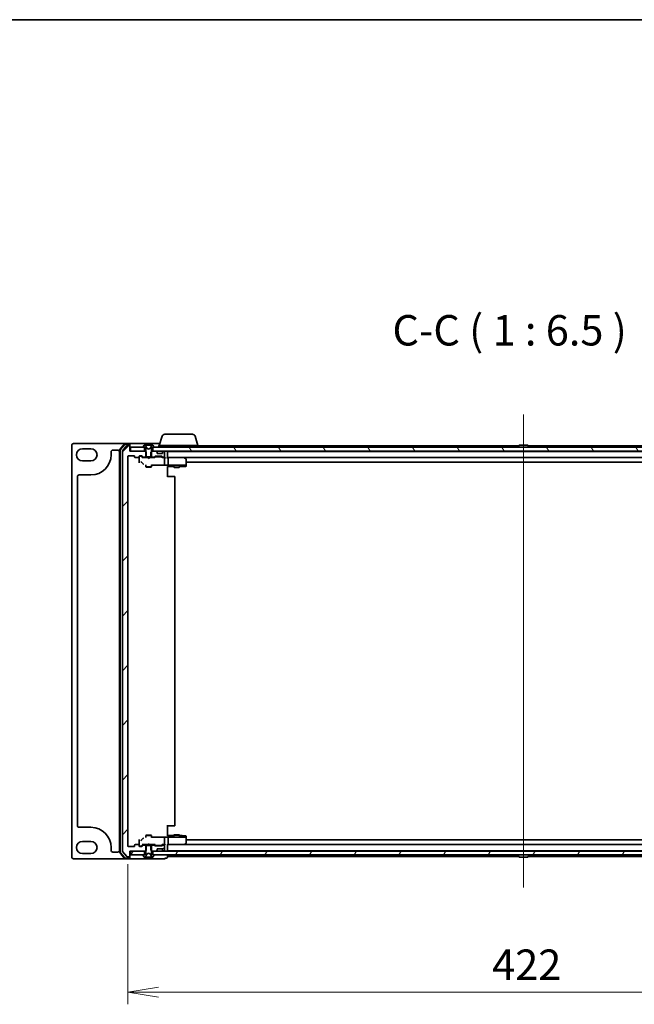
# Model space of a CAD drawing. Units: millimetres. Extents: x 7 to 9256, y 2 to 1830.
# Drawn here: x 2149 to 2477, y 1305 to 1830 of the extents above; entities that cross this region are included whole.
import ezdxf

# ---------------------------------------------------------------- set-up
doc = ezdxf.new("R2010")
doc.units = ezdxf.units.MM
doc.header["$LTSCALE"] = 0.5
doc.layers.get('Defpoints').update_dxf_attribs({"lineweight": 25})
for name, color, linetype, lineweight in [('Border (ISO)', 7, 'Continuous', 35), ('Centerline (ISO)', 131, 'Continuous', 18), ('Dimension (ISO)', 7, 'Continuous', 18), ('Dimension (ISO) @ 1', 7, 'Continuous', 18), ('Hatch (ISO)', 1, 'Continuous', 18), ('Symbol (ISO)', 7, 'Continuous', 18), ('Visible (ISO)', 7, 'Continuous', 35)]:
    doc.layers.add(name, color=color, linetype=linetype, lineweight=lineweight)
doc.styles.add('Note Text (TK)', font='MS PGothic.ttf')
doc.dimstyles.new('Default - Method 1b (TK)', dxfattribs={"dimscale": 0.5, "dimtxt": 2.5, "dimasz": 2.5, "dimexe": 1, "dimexo": 1.5, "dimgap": 1, "dimtad": 1, "dimrnd": 1e-08, "dimdsep": 46, "dimtxsty": 'Note Text (TK)', "dimblk": 'OPEN', "dimcen": 0.09, "dimdle": 5, "dimclrd": 100, "dimclre": 100, "dimclrt": 7, "dimadec": 1, "dimazin": 1, "dimtfac": 1, "dimtmove": 0, "dimatfit": 3, "dimldrblk": 'OPEN', "dimfxl": 1, "dimtolj": 1, "dimlwd": -1, "dimlwe": -1, "dimarcsym": 0})
pattern_1 = [(45, (118.5, -48), (-14.59292, 14.59292), [])]
pattern_2 = [(60, (118.5, -48), (-17.8726, 10.31876), [])]

# ---------------------------------------------------------------- blocks, each defined once
blk = doc.blocks.new('図面枠 tk図枠')
at = {"layer": 'Border (ISO)'}
blk.add_line((14.5, 289), (405.5, 289), dxfattribs=at)
blk = doc.blocks.new('_Open')
at = {"color": 0, "linetype": 'ByBlock', "lineweight": -2}
for p, q in [((-1, 0.167), (0, 0)), ((-1, -0.167), (0, 0)), ((0, 0), (-1, 0))]:
    blk.add_line(p, q, dxfattribs=at)
blk = doc.blocks.new('*D33')
at = {"layer": 'Defpoints', "color": 0}
for p in [(2207.15, 1389.62), (2629.15, 1389.62), (2629.15, 1311.62)]:
    blk.add_point(p, dxfattribs=at)
at = {"layer": 'Dimension (ISO)', "color": 100}
for p, q in [((2207.15, 1379.87), (2207.15, 1305.12)), ((2629.15, 1379.87), (2629.15, 1305.12)), ((2223.4, 1311.62), (2612.9, 1311.62))]:
    blk.add_line(p, q, dxfattribs=at)
at = {"layer": 'Dimension (ISO)', "color": 100, "xscale": 16.25, "yscale": 16.25, "zscale": 16.25, "rotation": 180}
blk.add_blockref('_Open', (2207.15, 1311.62), dxfattribs=at)
at = {"layer": 'Dimension (ISO)', "color": 100, "xscale": 16.25, "yscale": 16.25, "zscale": 16.25}
blk.add_blockref('_Open', (2629.15, 1311.62), dxfattribs=at)
at = {"layer": 'Dimension (ISO)', "color": 7, "insert": (2401.43, 1326.24), "char_height": 16.25, "attachment_point": 4, "style": 'Note Text (TK)'}
blk.add_mtext('\\A1;422', dxfattribs=at)

msp = doc.modelspace()

# ---------------------------------------------------------------- hatches: boundary and pattern name
at = {"layer": 'Hatch (ISO)'}
h = msp.add_hatch(dxfattribs=at)
h.set_pattern_fill('ANSI31', color=256, scale=165.1, style=0)
h.set_pattern_definition(pattern_1)
edge = h.paths.add_edge_path()
edge.add_ellipse((2207.84578, 1384.11741), major_axis=(0.3, 0), ratio=1, start_angle=270, end_angle=360)
edge.add_line((2208.14578, 1384.11741), (2208.14578, 1386.81741))
edge.add_line((2208.14578, 1386.81741), (2208.44578, 1386.81741))
edge.add_line((2208.44578, 1386.81741), (2215.89578, 1386.81741))
edge.add_line((2215.89578, 1386.81741), (2216.41628, 1386.81741))
edge.add_line((2216.41628, 1386.81741), (2216.64578, 1387.04691))
edge.add_line((2216.64578, 1387.04691), (2216.91628, 1387.31741))
edge.add_line((2216.91628, 1387.31741), (2216.91628, 1389.81741))
edge.add_line((2216.91628, 1389.81741), (2216.91628, 1390.11741))
edge.add_line((2216.91628, 1390.11741), (2215.32005, 1390.11741))
edge.add_ellipse((2215.32005, 1389.81741), major_axis=(-0.3, 0), ratio=1, start_angle=270, end_angle=315)
edge.add_line((2215.10791, 1390.02954), (2214.48365, 1389.40527))
edge.add_ellipse((2214.27152, 1389.61741), major_axis=(-0.21213, -0.21213), ratio=1, start_angle=45, end_angle=90, ccw=False)
edge.add_line((2214.27152, 1389.31741), (2213.44578, 1389.31741))
edge.add_ellipse((2213.44578, 1389.61741), major_axis=(-0.3, 0), ratio=1, start_angle=0, end_angle=90, ccw=False)
edge.add_line((2213.14578, 1389.61741), (2213.14578, 1390.01741))
edge.add_ellipse((2212.84578, 1390.01741), major_axis=(0, 0.3), ratio=1, start_angle=270, end_angle=360)
edge.add_line((2212.84578, 1390.31741), (2210.94578, 1390.31741))
edge.add_ellipse((2210.94578, 1390.01741), major_axis=(-0.3, 0), ratio=1, start_angle=270, end_angle=360)
edge.add_line((2210.64578, 1390.01741), (2210.64578, 1389.61741))
edge.add_ellipse((2210.34578, 1389.61741), major_axis=(0, -0.3), ratio=1, start_angle=0, end_angle=90, ccw=False)
edge.add_line((2210.34578, 1389.31741), (2207.44578, 1389.31741))
edge.add_ellipse((2207.44578, 1389.61741), major_axis=(-0.3, 0), ratio=1, start_angle=0, end_angle=90, ccw=False)
edge.add_line((2207.14578, 1389.61741), (2207.14578, 1597.51741))
edge.add_ellipse((2207.44578, 1597.51741), major_axis=(0, 0.3), ratio=1, start_angle=0, end_angle=90, ccw=False)
edge.add_line((2207.44578, 1597.81741), (2210.34578, 1597.81741))
edge.add_ellipse((2210.34578, 1597.51741), major_axis=(0.3, 0), ratio=1, start_angle=0, end_angle=90, ccw=False)
edge.add_line((2210.64578, 1597.51741), (2210.64578, 1597.11741))
edge.add_ellipse((2210.94578, 1597.11741), major_axis=(0, -0.3), ratio=1, start_angle=270, end_angle=360)
edge.add_line((2210.94578, 1596.81741), (2212.84578, 1596.81741))
edge.add_ellipse((2212.84578, 1597.11741), major_axis=(0.3, 0), ratio=1, start_angle=270, end_angle=360)
edge.add_line((2213.14578, 1597.11741), (2213.14578, 1597.51741))
edge.add_ellipse((2213.44578, 1597.51741), major_axis=(0, 0.3), ratio=1, start_angle=0, end_angle=90, ccw=False)
edge.add_line((2213.44578, 1597.81741), (2214.27152, 1597.81741))
edge.add_ellipse((2214.27152, 1597.51741), major_axis=(0.3, 0), ratio=1, start_angle=45, end_angle=90, ccw=False)
edge.add_line((2214.48365, 1597.72954), (2215.10791, 1597.10527))
edge.add_ellipse((2215.32005, 1597.31741), major_axis=(0.21213, -0.21213), ratio=1, start_angle=270, end_angle=315)
edge.add_line((2215.32005, 1597.01741), (2216.91628, 1597.01741))
edge.add_line((2216.91628, 1597.01741), (2216.91628, 1597.31741))
edge.add_line((2216.91628, 1597.31741), (2216.91628, 1599.81741))
edge.add_line((2216.91628, 1599.81741), (2216.64578, 1600.08791))
edge.add_line((2216.64578, 1600.08791), (2216.41628, 1600.31741))
edge.add_line((2216.41628, 1600.31741), (2215.89578, 1600.31741))
edge.add_line((2215.89578, 1600.31741), (2208.44578, 1600.31741))
edge.add_line((2208.44578, 1600.31741), (2208.14578, 1600.31741))
edge.add_line((2208.14578, 1600.31741), (2208.14578, 1603.01741))
edge.add_ellipse((2207.84578, 1603.01741), major_axis=(0, 0.3), ratio=1, start_angle=270, end_angle=360)
edge.add_line((2207.84578, 1603.31741), (2206.78629, 1603.31741))
edge.add_ellipse((2206.78629, 1603.01741), major_axis=(-0.3, 0), ratio=1, start_angle=270, end_angle=320.1944289)
edge.add_line((2206.55583, 1603.20946), (2204.21532, 1600.40085))
edge.add_ellipse((2204.44578, 1600.20879), major_axis=(-0.19206, -0.23047), ratio=1, start_angle=270, end_angle=309.8055711)
edge.add_line((2204.14578, 1600.20879), (2204.14578, 1386.92602))
edge.add_ellipse((2204.44578, 1386.92602), major_axis=(0, -0.3), ratio=1, start_angle=270, end_angle=309.8055711)
edge.add_line((2204.21532, 1386.73397), (2206.55583, 1383.92535))
edge.add_ellipse((2206.78629, 1384.11741), major_axis=(0.19206, -0.23047), ratio=1, start_angle=270, end_angle=320.1944289)
edge.add_line((2206.78629, 1383.81741), (2207.84578, 1383.81741))
h = msp.add_hatch(dxfattribs=at)
h.set_pattern_fill('ANSI31', color=256, scale=165.1, angle=75.0001754, style=0)
h.set_pattern_definition([(120.0002, (118.5, -48), (-17.87257, -10.3188), [])])
h.paths.add_polyline_path([(2615.89578, 1600.31741), (2615.89578, 1602.31741), (2615.34578, 1602.31741), (2220.94578, 1602.31741), (2220.39578, 1602.31741), (2220.39578, 1600.31741), (2222.02152, 1600.31741), (2226.27005, 1600.31741), (2226.34578, 1600.31741), (2609.94578, 1600.31741), (2610.02152, 1600.31741), (2614.27005, 1600.31741)])
h = msp.add_hatch(dxfattribs=at)
h.set_pattern_fill('ANSI31', color=256, scale=165.1, style=0)
h.set_pattern_definition(pattern_1)
edge = h.paths.add_edge_path()
edge.add_ellipse((2222.34578, 1387.44167), major_axis=(0.21213, 0.21213), ratio=1, start_angle=270, end_angle=315)
edge.add_line((2222.64578, 1387.44167), (2222.64578, 1387.81741))
edge.add_ellipse((2222.94578, 1387.81741), major_axis=(0, 0.3), ratio=1, start_angle=0, end_angle=90, ccw=False)
edge.add_line((2222.94578, 1388.11741), (2225.34578, 1388.11741))
edge.add_ellipse((2225.34578, 1387.81741), major_axis=(0.3, 0), ratio=1, start_angle=0, end_angle=90, ccw=False)
edge.add_line((2225.64578, 1387.81741), (2225.64578, 1387.44167))
edge.add_ellipse((2225.94578, 1387.44167), major_axis=(0, -0.3), ratio=1, start_angle=270, end_angle=315)
edge.add_line((2225.73365, 1387.22954), (2226.05791, 1386.90527))
edge.add_ellipse((2226.27005, 1387.11741), major_axis=(0.21213, -0.21213), ratio=1, start_angle=270, end_angle=315)
edge.add_line((2226.27005, 1386.81741), (2226.34578, 1386.81741))
edge.add_ellipse((2226.34578, 1387.11741), major_axis=(0.3, 0), ratio=1, start_angle=270, end_angle=360)
edge.add_line((2226.64578, 1387.11741), (2226.64578, 1389.81741))
edge.add_ellipse((2226.34578, 1389.81741), major_axis=(0, 0.3), ratio=1, start_angle=270, end_angle=360)
edge.add_line((2226.34578, 1390.11741), (2225.97005, 1390.11741))
edge.add_ellipse((2225.97005, 1389.81741), major_axis=(-0.3, 0), ratio=1, start_angle=270, end_angle=315)
edge.add_line((2225.75791, 1390.02954), (2225.43365, 1389.70527))
edge.add_ellipse((2225.22152, 1389.91741), major_axis=(-0.21213, -0.21213), ratio=1, start_angle=45, end_angle=90, ccw=False)
edge.add_line((2225.22152, 1389.61741), (2221.72005, 1389.61741))
edge.add_ellipse((2221.72005, 1389.91741), major_axis=(-0.3, 0), ratio=1, start_angle=45, end_angle=90, ccw=False)
edge.add_line((2221.50791, 1389.70527), (2221.18365, 1390.02954))
edge.add_ellipse((2220.97152, 1389.81741), major_axis=(-0.21213, 0.21213), ratio=1, start_angle=270, end_angle=315)
edge.add_line((2220.97152, 1390.11741), (2219.37528, 1390.11741))
edge.add_line((2219.37528, 1390.11741), (2219.37528, 1389.81741))
edge.add_line((2219.37528, 1389.81741), (2219.37528, 1387.31741))
edge.add_line((2219.37528, 1387.31741), (2219.64578, 1387.04691))
edge.add_line((2219.64578, 1387.04691), (2219.87528, 1386.81741))
edge.add_line((2219.87528, 1386.81741), (2220.39578, 1386.81741))
edge.add_line((2220.39578, 1386.81741), (2222.02152, 1386.81741))
edge.add_ellipse((2222.02152, 1387.11741), major_axis=(0.3, 0), ratio=1, start_angle=270, end_angle=315)
edge.add_line((2222.23365, 1386.90527), (2222.55791, 1387.22954))
h = msp.add_hatch(dxfattribs=at)
h.set_pattern_fill('ANSI31', color=256, scale=165.1, angle=14.9999778, style=0)
h.set_pattern_definition(pattern_2)
h.paths.add_polyline_path([(2208.44578, 1386.81741), (2208.44578, 1384.81741), (2215.34578, 1384.81741), (2215.89578, 1384.81741), (2215.89578, 1386.81741)])
h = msp.add_hatch(dxfattribs=at)
h.set_pattern_fill('ANSI31', color=256, scale=165.1, angle=14.9999778, style=0)
h.set_pattern_definition(pattern_2)
h.paths.add_polyline_path([(2615.89578, 1384.81741), (2615.89578, 1386.81741), (2614.27005, 1386.81741), (2610.02152, 1386.81741), (2609.94578, 1386.81741), (2226.34578, 1386.81741), (2226.27005, 1386.81741), (2222.02152, 1386.81741), (2220.39578, 1386.81741), (2220.39578, 1384.81741), (2220.94578, 1384.81741), (2615.34578, 1384.81741)])

# ---------------------------------------------------------------- linework, layer by layer
at = {"layer": 'Centerline (ISO)', "linetype": 'Continuous'}
msp.add_line((2418.14578, 1619.76741), (2418.14578, 1367.36741), dxfattribs=at)
at = {"layer": 'Visible (ISO)'}
for p, q in [((2225.32509, 1608.24843), (2223.84578, 1603.31741)), ((2226.76183, 1609.31741), (2241.52974, 1609.31741)), ((2242.96648, 1608.24843), (2244.44578, 1603.31741)), ((2177.14578, 1603.31741), (2177.14578, 1383.81741)), ((2205.58467, 1604.31741), (2178.14578, 1604.31741)), ((2205.35592, 1604.2115), (2202.71703, 1601.10138)), ((2205.49481, 1603.9115), (2203.01703, 1600.99125)), ((2206.55583, 1603.20946), (2204.21532, 1600.40085)), ((2207.84578, 1604.31741), (2205.58467, 1604.31741)), ((2207.84578, 1604.01741), (2205.72357, 1604.01741)), ((2207.84578, 1603.31741), (2206.78629, 1603.31741)), ((2223.14578, 1604.31741), (2207.84578, 1604.31741)), ((2208.14578, 1604.01741), (2208.14578, 1603.71741)), ((2208.14578, 1603.01741), (2208.14578, 1603.71741)), ((2208.14578, 1600.31741), (2208.14578, 1603.01741)), ((2215.24578, 1602.45812), (2215.24578, 1602.41741)), ((2215.83663, 1603.4264), (2215.27809, 1602.56712)), ((2216.08572, 1603.51741), (2216.00432, 1603.51741)), ((2216.12306, 1603.51741), (2216.08572, 1603.51741)), ((2216.90258, 1603.51741), (2216.12306, 1603.51741)), ((2217.17698, 1601.94311), (2216.53361, 1603.23966)), ((2216.90258, 1603.51741), (2217.74173, 1603.51741)), ((2217.75534, 1603.51741), (2217.74173, 1603.51741)), ((2218.53623, 1603.51741), (2217.75534, 1603.51741)), ((2218.54983, 1603.51741), (2218.53623, 1603.51741)), ((2218.54983, 1603.51741), (2219.38898, 1603.51741)), ((2219.75796, 1603.23966), (2219.11458, 1601.94311)), ((2220.16851, 1603.51741), (2219.38898, 1603.51741)), ((2220.20585, 1603.51741), (2220.16851, 1603.51741)), ((2220.28724, 1603.51741), (2220.20585, 1603.51741)), ((2221.01347, 1602.56712), (2220.45493, 1603.4264)), ((2221.04578, 1602.41741), (2221.04578, 1602.45812)), ((2224.14578, 1604.31741), (2223.14578, 1604.31741)), ((2223.64578, 1603.31741), (2244.64578, 1603.31741)), ((2223.64578, 1603.31741), (2223.64578, 1602.31741)), ((2244.64578, 1603.31741), (2244.64578, 1602.31741)), ((2415.63578, 1603.11741), (2244.64578, 1603.11741)), ((2415.24578, 1602.41741), (2415.24578, 1602.45812)), ((2415.83663, 1603.4264), (2415.27809, 1602.56712)), ((2420.28724, 1603.51741), (2416.00432, 1603.51741)), ((2420.45493, 1603.4264), (2421.01347, 1602.56712)), ((2591.64578, 1603.11741), (2420.65578, 1603.11741)), ((2421.04578, 1602.41741), (2421.04578, 1602.45812)), ((2182.89578, 1601.56741), (2187.39578, 1601.56741)), ((2198.14578, 1598.31741), (2198.14578, 1599.81741)), ((2199.14578, 1600.81741), (2201.64578, 1600.81741)), ((2202.64578, 1600.90728), (2202.64578, 1386.22753)), ((2202.94578, 1600.79716), (2202.94578, 1386.33765)), ((2204.14578, 1600.20879), (2204.14578, 1386.92602)), ((2207.14578, 1389.61741), (2207.14578, 1597.51741)), ((2207.44578, 1597.81741), (2210.34578, 1597.81741)), ((2216.41628, 1600.31741), (2208.14578, 1600.31741)), ((2208.44578, 1602.31741), (2208.44578, 1600.31741)), ((2215.89578, 1602.31741), (2208.44578, 1602.31741)), ((2208.44578, 1600.31741), (2215.89578, 1600.31741)), ((2210.64578, 1597.51741), (2210.64578, 1597.11741)), ((2213.14578, 1597.11741), (2213.14578, 1597.51741)), ((2213.44578, 1597.81741), (2214.27152, 1597.81741)), ((2213.93498, 1597.61741), (2213.44578, 1597.61741)), ((2214.07149, 1597.61741), (2213.93498, 1597.61741)), ((2214.99578, 1596.81741), (2214.28367, 1597.52952)), ((2214.48365, 1597.72954), (2215.10791, 1597.10527)), ((2215.34578, 1602.31741), (2216.14578, 1602.31741)), ((2215.89578, 1600.31741), (2215.89578, 1602.31741)), ((2216.14578, 1602.31741), (2216.64578, 1601.51741)), ((2216.91628, 1599.81741), (2216.41628, 1600.31741)), ((2216.64578, 1600.31741), (2216.41628, 1600.31741)), ((2216.64578, 1601.51741), (2216.64578, 1597.31741)), ((2216.64578, 1597.31741), (2219.64578, 1597.31741)), ((2216.91628, 1597.01741), (2216.91628, 1599.81741)), ((2218.14578, 1601.41741), (2217.1983, 1601.92119)), ((2219.09327, 1601.92119), (2218.14578, 1601.41741)), ((2219.87528, 1600.31741), (2219.37528, 1599.81741)), ((2219.37528, 1599.81741), (2219.37528, 1597.01741)), ((2219.64578, 1601.51741), (2220.14578, 1602.31741)), ((2219.64578, 1597.31741), (2219.64578, 1601.51741)), ((2219.87528, 1600.31741), (2219.64578, 1600.31741)), ((2222.02152, 1600.31741), (2219.87528, 1600.31741)), ((2220.14578, 1602.31741), (2220.94578, 1602.31741)), ((2615.89578, 1602.31741), (2220.39578, 1602.31741)), ((2220.39578, 1602.31741), (2220.39578, 1600.31741)), ((2220.39578, 1600.31741), (2615.89578, 1600.31741)), ((2221.18365, 1597.10527), (2221.50791, 1597.42954)), ((2221.7079, 1597.22952), (2221.29578, 1596.81741)), ((2221.72005, 1597.51741), (2225.22152, 1597.51741)), ((2222.06349, 1597.31741), (2221.92008, 1597.31741)), ((2224.87807, 1597.31741), (2222.06349, 1597.31741)), ((2222.55791, 1599.90527), (2222.23365, 1600.22954)), ((2222.64578, 1599.31741), (2222.64578, 1599.69314)), ((2225.34578, 1599.01741), (2222.94578, 1599.01741)), ((2225.02149, 1597.31741), (2224.87807, 1597.31741)), ((2225.23367, 1597.22952), (2225.64578, 1596.81741)), ((2225.43365, 1597.42954), (2225.75791, 1597.10527)), ((2225.64578, 1599.69314), (2225.64578, 1599.31741)), ((2226.05791, 1600.22954), (2225.73365, 1599.90527)), ((2226.34578, 1600.31741), (2226.27005, 1600.31741)), ((2226.64578, 1597.31741), (2226.64578, 1600.01741)), ((2228.14578, 1600.11741), (2228.14578, 1600.31741)), ((2228.14578, 1600.01741), (2228.14578, 1600.11741)), ((2608.14578, 1600.11741), (2228.14578, 1600.11741)), ((2228.14578, 1596.72954), (2228.14578, 1600.01741)), ((2416.64578, 1600.11741), (2416.64578, 1600.31741)), ((2419.64578, 1600.11741), (2419.64578, 1600.31741)), ((2187.39578, 1595.06741), (2182.89578, 1595.06741)), ((2210.94578, 1596.81741), (2212.84578, 1596.81741)), ((2213.14578, 1597.11741), (2213.14578, 1595.53794)), ((2213.14578, 1595.53794), (2213.14578, 1593.99562)), ((2214.33119, 1594.33499), (2215.06148, 1593.6037)), ((2217.64578, 1596.81741), (2214.81969, 1596.81741)), ((2215.32005, 1597.01741), (2216.91628, 1597.01741)), ((2216.64578, 1597.01741), (2216.64578, 1596.81741)), ((2216.64578, 1593.05697), (2216.64578, 1591.96741)), ((2216.64578, 1591.96741), (2219.64578, 1591.96741)), ((2216.95251, 1591.81404), (2216.64578, 1591.96741)), ((2219.37528, 1597.01741), (2216.91628, 1597.01741)), ((2217.70578, 1596.75741), (2217.64578, 1596.81741)), ((2218.14578, 1596.31741), (2217.70578, 1596.75741)), ((2218.14578, 1596.31741), (2218.58578, 1596.75741)), ((2218.64578, 1596.81741), (2218.58578, 1596.75741)), ((2221.47188, 1596.81741), (2218.64578, 1596.81741)), ((2219.33906, 1591.81404), (2219.64578, 1591.96741)), ((2219.37528, 1597.01741), (2220.97152, 1597.01741)), ((2219.64578, 1597.01741), (2219.64578, 1596.81741)), ((2219.64578, 1593.05697), (2219.64578, 1591.96741)), ((2219.64578, 1592.79493), (2226.73722, 1592.79493)), ((2219.94578, 1592.68132), (2219.94578, 1592.79493)), ((2226.34578, 1596.81741), (2225.46969, 1596.81741)), ((2225.97005, 1597.01741), (2226.34578, 1597.01741)), ((2226.72152, 1596.81741), (2226.34578, 1596.81741)), ((2226.64578, 1593.56369), (2226.64578, 1596.51741)), ((2226.64578, 1593.12155), (2226.64578, 1593.56369)), ((2228.61577, 1592.81741), (2226.89694, 1592.81741)), ((2228.52152, 1596.81741), (2228.14578, 1596.81741)), ((2228.14578, 1591.05985), (2228.14578, 1592.05848)), ((2228.14578, 1592.02495), (2231.64578, 1592.02495)), ((2228.52152, 1596.81741), (2607.77005, 1596.81741)), ((2237.11245, 1596.81741), (2228.52152, 1596.81741)), ((2228.61577, 1592.81741), (2237.08238, 1592.81741)), ((2228.64578, 1593.00562), (2228.64578, 1596.51741)), ((2231.64578, 1592.27086), (2231.64578, 1591.76741)), ((2234.64578, 1592.27086), (2234.64578, 1591.76741)), ((2234.64578, 1592.02495), (2236.07496, 1592.02495)), ((2236.08282, 1592.02505), (2237.85364, 1592.07146)), ((2237.08238, 1596.51741), (2237.23799, 1596.67301)), ((2237.25098, 1592.81741), (2237.08238, 1592.81741)), ((2237.29245, 1596.75741), (2237.21245, 1596.81741)), ((2238.03579, 1592.81741), (2237.25098, 1592.81741)), ((2238.02578, 1596.20741), (2237.29245, 1596.75741)), ((2238.11063, 1592.81741), (2238.03579, 1592.81741)), ((2238.14578, 1592.81741), (2238.11063, 1592.81741)), ((2238.14578, 1592.95813), (2238.14578, 1595.96741)), ((2238.14578, 1594.31741), (2598.14578, 1594.31741)), ((2238.14578, 1592.81741), (2238.14578, 1592.95813)), ((2238.14578, 1592.64988), (2238.14578, 1592.81741)), ((2238.14578, 1592.37135), (2238.14578, 1592.64988)), ((2181.14578, 1587.56741), (2187.39578, 1587.56741)), ((2219.33906, 1591.81404), (2216.95251, 1591.81404)), ((2228.14578, 1591.05985), (2228.14578, 1586.51741)), ((2230.93868, 1586.81741), (2228.14578, 1586.81741)), ((2230.93868, 1586.81741), (2231.0801, 1586.81741)), ((2231.7872, 1586.81741), (2231.0801, 1586.81741)), ((2231.64578, 1591.76741), (2234.64578, 1591.76741)), ((2231.95251, 1591.61404), (2231.64578, 1591.76741)), ((2231.7872, 1586.81741), (2231.84578, 1586.81741)), ((2234.33906, 1591.61404), (2231.95251, 1591.61404)), ((2234.33906, 1591.61404), (2234.64578, 1591.76741)), ((2180.14578, 1400.56741), (2180.14578, 1586.56741)), ((2232.14578, 1400.61741), (2232.14578, 1586.51741)), ((2187.39578, 1399.56741), (2181.14578, 1399.56741)), ((2228.14578, 1400.61741), (2228.14578, 1396.07496)), ((2228.14578, 1400.31741), (2230.93868, 1400.31741)), ((2231.0801, 1400.31741), (2230.93868, 1400.31741)), ((2231.0801, 1400.31741), (2231.7872, 1400.31741)), ((2231.84578, 1400.31741), (2231.7872, 1400.31741)), ((2213.14578, 1393.13919), (2213.14578, 1391.59687)), ((2215.06148, 1393.53111), (2214.33119, 1392.79982)), ((2216.95251, 1395.32077), (2216.64578, 1395.16741)), ((2219.64578, 1395.16741), (2216.64578, 1395.16741)), ((2216.64578, 1394.07784), (2216.64578, 1395.16741)), ((2216.95251, 1395.32077), (2219.33906, 1395.32077)), ((2219.33906, 1395.32077), (2219.64578, 1395.16741)), ((2219.64578, 1394.07784), (2219.64578, 1395.16741)), ((2226.73722, 1394.33988), (2219.64578, 1394.33988)), ((2219.94578, 1394.33988), (2219.94578, 1394.45349)), ((2226.64578, 1393.57112), (2226.64578, 1394.01326)), ((2226.64578, 1390.61741), (2226.64578, 1393.57112)), ((2226.89694, 1394.31741), (2228.61577, 1394.31741)), ((2228.14578, 1395.07633), (2228.14578, 1396.07496)), ((2231.64578, 1395.10986), (2228.14578, 1395.10986)), ((2237.08238, 1394.31741), (2228.61577, 1394.31741)), ((2228.64578, 1390.61741), (2228.64578, 1394.12919)), ((2231.95251, 1395.52077), (2231.64578, 1395.36741)), ((2234.64578, 1395.36741), (2231.64578, 1395.36741)), ((2231.64578, 1394.86396), (2231.64578, 1395.36741)), ((2231.95251, 1395.52077), (2234.33906, 1395.52077)), ((2234.33906, 1395.52077), (2234.64578, 1395.36741)), ((2234.64578, 1394.86396), (2234.64578, 1395.36741)), ((2236.07496, 1395.10986), (2234.64578, 1395.10986)), ((2237.85364, 1395.06335), (2236.08282, 1395.10976)), ((2237.08238, 1394.31741), (2237.25098, 1394.31741)), ((2237.25098, 1394.31741), (2238.03579, 1394.31741)), ((2238.03579, 1394.31741), (2238.11063, 1394.31741)), ((2238.11063, 1394.31741), (2238.14578, 1394.31741)), ((2238.14578, 1394.48493), (2238.14578, 1394.76346)), ((2238.14578, 1394.31741), (2238.14578, 1394.48493)), ((2238.14578, 1394.17668), (2238.14578, 1394.31741)), ((2238.14578, 1391.16741), (2238.14578, 1394.17668)), ((2598.14578, 1392.81741), (2238.14578, 1392.81741)), ((2182.89578, 1392.06741), (2187.39578, 1392.06741)), ((2198.14578, 1387.31741), (2198.14578, 1388.81741)), ((2210.34578, 1389.31741), (2207.44578, 1389.31741)), ((2210.64578, 1390.01741), (2210.64578, 1389.61741)), ((2212.84578, 1390.31741), (2210.94578, 1390.31741)), ((2213.14578, 1391.59687), (2213.14578, 1390.01741)), ((2213.14578, 1389.61741), (2213.14578, 1390.01741)), ((2213.44578, 1389.51741), (2213.93498, 1389.51741)), ((2214.27152, 1389.31741), (2213.44578, 1389.31741)), ((2213.93498, 1389.51741), (2214.07149, 1389.51741)), ((2214.28367, 1389.60529), (2214.99578, 1390.31741)), ((2215.10791, 1390.02954), (2214.48365, 1389.40527)), ((2214.81969, 1390.31741), (2217.64578, 1390.31741)), ((2216.91628, 1390.11741), (2215.32005, 1390.11741)), ((2216.41628, 1386.81741), (2216.91628, 1387.31741)), ((2216.64578, 1390.11741), (2216.64578, 1390.31741)), ((2219.64578, 1389.81741), (2216.64578, 1389.81741)), ((2216.64578, 1389.81741), (2216.64578, 1385.61741)), ((2216.91628, 1387.31741), (2216.91628, 1390.11741)), ((2216.91628, 1390.11741), (2219.37528, 1390.11741)), ((2217.64578, 1390.31741), (2217.70578, 1390.37741)), ((2218.14578, 1390.81741), (2217.70578, 1390.37741)), ((2218.14578, 1390.81741), (2218.58578, 1390.37741)), ((2218.58578, 1390.37741), (2218.64578, 1390.31741)), ((2218.64578, 1390.31741), (2221.47188, 1390.31741)), ((2220.97152, 1390.11741), (2219.37528, 1390.11741)), ((2219.37528, 1390.11741), (2219.37528, 1387.31741)), ((2219.37528, 1387.31741), (2219.87528, 1386.81741)), ((2219.64578, 1390.11741), (2219.64578, 1390.31741)), ((2219.64578, 1385.61741), (2219.64578, 1389.81741)), ((2221.50791, 1389.70527), (2221.18365, 1390.02954)), ((2221.29578, 1390.31741), (2221.7079, 1389.90529)), ((2225.22152, 1389.61741), (2221.72005, 1389.61741)), ((2221.92008, 1389.81741), (2222.06349, 1389.81741)), ((2222.06349, 1389.81741), (2224.87807, 1389.81741)), ((2222.23365, 1386.90527), (2222.55791, 1387.22954)), ((2222.64578, 1387.44167), (2222.64578, 1387.81741)), ((2222.94578, 1388.11741), (2225.34578, 1388.11741)), ((2224.87807, 1389.81741), (2225.02149, 1389.81741)), ((2225.64578, 1390.31741), (2225.23367, 1389.90529)), ((2225.75791, 1390.02954), (2225.43365, 1389.70527)), ((2225.46969, 1390.31741), (2226.34578, 1390.31741)), ((2225.64578, 1387.81741), (2225.64578, 1387.44167)), ((2225.73365, 1387.22954), (2226.05791, 1386.90527)), ((2226.34578, 1390.11741), (2225.97005, 1390.11741)), ((2226.34578, 1390.31741), (2226.72152, 1390.31741)), ((2226.64578, 1387.11741), (2226.64578, 1389.81741)), ((2228.14578, 1387.11741), (2228.14578, 1390.40527)), ((2228.14578, 1390.31741), (2228.52152, 1390.31741)), ((2228.14578, 1387.01741), (2228.14578, 1387.11741)), ((2228.14578, 1386.81741), (2228.14578, 1387.01741)), ((2228.14578, 1387.01741), (2608.14578, 1387.01741)), ((2607.77005, 1390.31741), (2228.52152, 1390.31741)), ((2228.52152, 1390.31741), (2237.11245, 1390.31741)), ((2237.23799, 1390.4618), (2237.08238, 1390.61741)), ((2237.21245, 1390.31741), (2237.29245, 1390.37741)), ((2237.29245, 1390.37741), (2238.02578, 1390.92741)), ((2416.64578, 1387.01741), (2416.64578, 1386.81741)), ((2419.64578, 1387.01741), (2419.64578, 1386.81741)), ((2178.14578, 1382.81741), (2205.58467, 1382.81741)), ((2187.39578, 1385.56741), (2182.89578, 1385.56741)), ((2201.64578, 1386.31741), (2199.14578, 1386.31741)), ((2202.71703, 1386.03344), (2205.35592, 1382.92331)), ((2203.01703, 1386.14356), (2205.49481, 1383.22331)), ((2204.21532, 1386.73397), (2206.55583, 1383.92535)), ((2205.58467, 1382.81741), (2207.84578, 1382.81741)), ((2205.72357, 1383.11741), (2207.84578, 1383.11741)), ((2206.78629, 1383.81741), (2207.84578, 1383.81741)), ((2207.84578, 1382.81741), (2223.14578, 1382.81741)), ((2208.14578, 1384.11741), (2208.14578, 1386.81741)), ((2208.14578, 1386.81741), (2216.41628, 1386.81741)), ((2208.14578, 1383.41741), (2208.14578, 1384.11741)), ((2208.14578, 1383.41741), (2208.14578, 1383.11741)), ((2208.44578, 1386.81741), (2208.44578, 1384.81741)), ((2215.89578, 1386.81741), (2208.44578, 1386.81741)), ((2208.44578, 1384.81741), (2215.89578, 1384.81741)), ((2215.24578, 1384.71741), (2215.24578, 1384.67669)), ((2215.27809, 1384.5677), (2215.83663, 1383.70841)), ((2216.14578, 1384.81741), (2215.34578, 1384.81741)), ((2215.89578, 1384.81741), (2215.89578, 1386.81741)), ((2216.00432, 1383.61741), (2216.08572, 1383.61741)), ((2216.08572, 1383.61741), (2216.12306, 1383.61741)), ((2216.12306, 1383.61741), (2216.90258, 1383.61741)), ((2216.64578, 1385.61741), (2216.14578, 1384.81741)), ((2216.41628, 1386.81741), (2216.64578, 1386.81741)), ((2216.53361, 1383.89515), (2217.17698, 1385.1917)), ((2217.74173, 1383.61741), (2216.90258, 1383.61741)), ((2217.1983, 1385.21362), (2218.14578, 1385.71741)), ((2217.74173, 1383.61741), (2217.75534, 1383.61741)), ((2217.75534, 1383.61741), (2218.53623, 1383.61741)), ((2218.14578, 1385.71741), (2219.09327, 1385.21362)), ((2218.53623, 1383.61741), (2218.54983, 1383.61741)), ((2219.38898, 1383.61741), (2218.54983, 1383.61741)), ((2219.11458, 1385.1917), (2219.75796, 1383.89515)), ((2219.38898, 1383.61741), (2220.16851, 1383.61741)), ((2219.64578, 1386.81741), (2219.87528, 1386.81741)), ((2220.14578, 1384.81741), (2219.64578, 1385.61741)), ((2219.87528, 1386.81741), (2222.02152, 1386.81741)), ((2220.94578, 1384.81741), (2220.14578, 1384.81741)), ((2220.16851, 1383.61741), (2220.20585, 1383.61741)), ((2220.20585, 1383.61741), (2220.28724, 1383.61741)), ((2615.89578, 1386.81741), (2220.39578, 1386.81741)), ((2220.39578, 1386.81741), (2220.39578, 1384.81741)), ((2220.39578, 1384.81741), (2615.89578, 1384.81741)), ((2220.45493, 1383.70841), (2221.01347, 1384.5677)), ((2221.04578, 1384.67669), (2221.04578, 1384.71741)), ((2223.14578, 1382.81741), (2226.84578, 1382.81741)), ((2226.27005, 1386.81741), (2226.34578, 1386.81741)), ((2227.14578, 1383.11741), (2227.14578, 1383.41741)), ((2227.14578, 1383.11741), (2227.84578, 1383.11741)), ((2228.14578, 1384.31741), (2228.14578, 1384.81741)), ((2228.14578, 1384.01741), (2228.14578, 1384.31741)), ((2228.14578, 1384.01741), (2415.63578, 1384.01741)), ((2228.14578, 1383.41741), (2228.14578, 1384.01741)), ((2415.24578, 1384.71741), (2415.24578, 1384.67669)), ((2415.83663, 1383.70841), (2415.27809, 1384.5677)), ((2416.00432, 1383.61741), (2420.28724, 1383.61741)), ((2420.45493, 1383.70841), (2421.01347, 1384.5677)), ((2420.65578, 1384.01741), (2608.14578, 1384.01741)), ((2421.04578, 1384.71741), (2421.04578, 1384.67669))]:
    msp.add_line(p, q, dxfattribs=at)
for centre, radius, start, end in [((2226.76183, 1607.81741), 1.5, 90, 163.3007558), ((2241.52974, 1607.81741), 1.5, 16.6992442, 90), ((2178.14578, 1603.31741), 1, 90, 180), ((2205.58467, 1604.01741), 0.3, 90, 139.6858998), ((2205.72357, 1603.71741), 0.3, 90, 139.6858998), ((2206.78629, 1603.01741), 0.3, 90, 140.1944289), ((2207.84578, 1604.01741), 0.3, 0, 90), ((2207.84578, 1603.71741), 0.3, 0, 90), ((2207.84578, 1603.01741), 0.3, 0, 90), ((2215.44578, 1602.45812), 0.2, 146.9761324, 180), ((2215.34578, 1602.41741), 0.1, 180, 270), ((2216.00432, 1603.31741), 0.2, 90, 146.9761324), ((2216.08572, 1603.01741), 0.5, 26.3917032, 90), ((2220.20585, 1603.01741), 0.5, 90, 153.6082968), ((2220.28724, 1603.31741), 0.2, 33.0238676, 90), ((2220.94578, 1602.41741), 0.1, 270, 0), ((2220.84578, 1602.45812), 0.2, 0, 33.0238676), ((2415.44578, 1602.45812), 0.2, 146.9761324, 180), ((2415.34578, 1602.41741), 0.1, 180, 270), ((2416.00432, 1603.31741), 0.2, 90, 146.9761324), ((2420.28724, 1603.31741), 0.2, 33.0238676, 90), ((2420.94578, 1602.41741), 0.1, 270, 0), ((2420.84578, 1602.45812), 0.2, 0, 33.0238676), ((2182.89578, 1598.31741), 3.25, 90, 270), ((2187.39578, 1598.31741), 3.25, 270, 90), ((2187.39578, 1598.31741), 10.75, 270, 0), ((2199.14578, 1599.81741), 1, 90, 180), ((2201.64578, 1599.81741), 1, 0, 90), ((2202.94578, 1600.90728), 0.3, 139.6858998, 180), ((2203.24578, 1600.79716), 0.3, 139.6858998, 180), ((2204.44578, 1600.20879), 0.3, 140.1944289, 180), ((2207.44578, 1597.51741), 0.3, 90, 180), ((2210.34578, 1597.51741), 0.3, 0, 90), ((2213.44578, 1597.51741), 0.3, 90, 180), ((2213.44578, 1597.31741), 0.3, 90, 180), ((2214.27152, 1597.51741), 0.3, 45, 90), ((2217.22177, 1601.96534), 0.05, 206.3917032, 242), ((2219.06979, 1601.96534), 0.05, 298, 333.6082968), ((2221.72005, 1597.21741), 0.3, 90, 135), ((2222.02152, 1600.01741), 0.3, 45, 90), ((2222.34578, 1599.69314), 0.3, 0, 45), ((2222.94578, 1599.31741), 0.3, 180, 270), ((2225.22152, 1597.21741), 0.3, 45, 90), ((2225.34578, 1599.31741), 0.3, 270, 0), ((2225.94578, 1599.69314), 0.3, 135, 180), ((2226.27005, 1600.01741), 0.3, 90, 135), ((2226.34578, 1600.01741), 0.3, 0, 90), ((2226.34578, 1597.31741), 0.3, 270, 0), ((2227.84578, 1600.01741), 0.3, 0, 90), ((2210.94578, 1597.11741), 0.3, 180, 270), ((2212.84578, 1597.11741), 0.3, 270, 0), ((2215.32005, 1597.31741), 0.3, 225, 270), ((2220.97152, 1597.31741), 0.3, 270, 315), ((2225.97005, 1597.31741), 0.3, 225, 270), ((2226.34578, 1596.51741), 0.3, 66.5620158, 90), ((2226.34578, 1596.51741), 0.3, 0, 31.2444616), ((2236.07496, 1592.32495), 0.3, 270, 271.5010288), ((2237.11245, 1596.51741), 0.3, 66.5620044, 90), ((2237.11245, 1596.51741), 0.3, 53.1301024, 66.5620213), ((2237.84578, 1592.37135), 0.3, 271.5010288, 0), ((2237.84578, 1595.96741), 0.3, 0, 53.1301024), ((2181.14578, 1586.56741), 1, 90, 180), ((2231.84578, 1586.51741), 0.3, 0, 90), ((2181.14578, 1400.56741), 1, 180, 270), ((2187.39578, 1388.81741), 10.75, 0, 90), ((2231.84578, 1400.61741), 0.3, 270, 0), ((2236.07496, 1394.80986), 0.3, 88.4989712, 90), ((2237.84578, 1394.76346), 0.3, 0, 88.4989712), ((2182.89578, 1388.81741), 3.25, 90, 270), ((2187.39578, 1388.81741), 3.25, 270, 90), ((2199.14578, 1387.31741), 1, 180, 270), ((2201.64578, 1387.31741), 1, 270, 0), ((2207.44578, 1389.61741), 0.3, 180, 270), ((2210.34578, 1389.61741), 0.3, 270, 0), ((2210.94578, 1390.01741), 0.3, 90, 180), ((2212.84578, 1390.01741), 0.3, 0, 90), ((2213.44578, 1389.81741), 0.3, 180, 270), ((2213.44578, 1389.61741), 0.3, 180, 270), ((2214.27152, 1389.61741), 0.3, 270, 315), ((2215.32005, 1389.81741), 0.3, 90, 135), ((2220.97152, 1389.81741), 0.3, 45, 90), ((2221.72005, 1389.91741), 0.3, 225, 270), ((2222.34578, 1387.44167), 0.3, 315, 0), ((2222.94578, 1387.81741), 0.3, 90, 180), ((2225.22152, 1389.91741), 0.3, 270, 315), ((2225.34578, 1387.81741), 0.3, 0, 90), ((2225.94578, 1387.44167), 0.3, 180, 225), ((2225.97005, 1389.81741), 0.3, 90, 135), ((2226.34578, 1390.61741), 0.3, 270, 293.4379842), ((2226.34578, 1389.81741), 0.3, 0, 90), ((2226.34578, 1387.11741), 0.3, 270, 0), ((2226.34578, 1390.61741), 0.3, 328.7555453, 0), ((2227.84578, 1387.11741), 0.3, 270, 0), ((2237.11245, 1390.61741), 0.3, 270, 293.4379842), ((2237.11245, 1390.61741), 0.3, 293.4379842, 306.8698976), ((2237.84578, 1391.16741), 0.3, 306.8698976, 0), ((2178.14578, 1383.81741), 1, 180, 270), ((2202.94578, 1386.22753), 0.3, 180, 220.3141002), ((2203.24578, 1386.33765), 0.3, 180, 220.3141002), ((2204.44578, 1386.92602), 0.3, 180, 219.8055711), ((2205.58467, 1383.11741), 0.3, 220.3141002, 270), ((2205.72357, 1383.41741), 0.3, 220.3141002, 270), ((2206.78629, 1384.11741), 0.3, 219.8055711, 270), ((2207.84578, 1384.11741), 0.3, 270, 0), ((2207.84578, 1383.41741), 0.3, 270, 0), ((2207.84578, 1383.11741), 0.3, 270, 0), ((2215.34578, 1384.71741), 0.1, 90, 180), ((2215.44578, 1384.67669), 0.2, 180, 213.0238676), ((2216.00432, 1383.81741), 0.2, 213.0238676, 270), ((2216.08572, 1384.11741), 0.5, 270, 333.6082968), ((2217.22177, 1385.16947), 0.05, 118, 153.6082968), ((2219.06979, 1385.16947), 0.05, 26.3917032, 62), ((2220.20585, 1384.11741), 0.5, 206.3917032, 270), ((2220.28724, 1383.81741), 0.2, 270, 326.9761324), ((2220.94578, 1384.71741), 0.1, 0, 90), ((2220.84578, 1384.67669), 0.2, 326.9761324, 0), ((2222.02152, 1387.11741), 0.3, 270, 315), ((2226.27005, 1387.11741), 0.3, 225, 270), ((2226.84578, 1383.11741), 0.3, 270, 0), ((2227.84578, 1383.41741), 0.3, 270, 0), ((2415.34578, 1384.71741), 0.1, 90, 180), ((2415.44578, 1384.67669), 0.2, 180, 213.0238676), ((2416.00432, 1383.81741), 0.2, 213.0238676, 270), ((2420.28724, 1383.81741), 0.2, 270, 326.9761324), ((2420.94578, 1384.71741), 0.1, 0, 90), ((2420.84578, 1384.67669), 0.2, 326.9761324, 0)]:
    msp.add_arc(centre, radius, start, end, dxfattribs=at)
for centre, major_axis, ratio, start_param, end_param in [((2214.07149, 1597.31741), (0.30004, 0), 0.999850756, 0.785323536, 1.570796327), ((2221.92008, 1597.01741), (-0.30004, 0), 0.999850756, 4.71238898, 5.497861771), ((2225.02149, 1597.01741), (0.30004, 0), 0.999850756, 0.785323536, 1.570796327), ((2214.33119, 1594.74412), (0.19264, -0.43145), 0.533024592, 4.478737853, 5.343257527), ((2214.33119, 1594.31927), (-0.2999, 0.30072), 0.026149986, 4.738604781, 4.981233825), ((2214.71655, 1596.51741), (-0.12456, -0.29583), 0.400410446, 3.308617269, 3.952118378), ((2215.04578, 1593.6037), (0.2999, -0.2999), 0.026185922, 0.811578102, 1.544616388), ((2215.47005, 1593.6037), (-0.21761, 0.21761), 0.948964567, 1.544616388, 2.330014551), ((2221.57501, 1596.51741), (0.12456, -0.29583), 0.400410446, 2.331066929, 2.974568038), ((2225.36655, 1596.51741), (-0.12456, -0.29583), 0.400410446, 3.308617269, 3.952118378), ((2226.31356, 1596.51741), (0.64874, 0.20444), 0.33843751, 1.230115039, 1.464546153), ((2226.34578, 1593.11504), (-0.21984, -0.20862), 0.978519053, 0.822413725, 2.35619449), ((2226.34578, 1596.53995), (0.25155, 0.48303), 0.33843751, 4.886842848, 5.161569735), ((2226.34578, 1593.13727), (-0.21213, 0.22354), 0.948964567, 3.889975255, 3.926990817), ((2226.72152, 1596.51741), (0.42426, 0), 0.707106781, 0.785398163, 1.570796327), ((2226.72152, 1593.09535), (0.42397, -0.02222), 0.70662175, 4.786420104, 5.175662786), ((2227.02152, 1596.51741), (0.27716, -0.27716), 0.414213562, 1.178097245, 1.963495408), ((2227.84578, 1596.51741), (-0.27716, -0.27716), 0.414213562, 1.963495408, 2.748893572), ((2228.52152, 1596.51741), (0, -0.3), 0.414213562, 1.570796327, 3.141592654), ((2228.52152, 1593.00101), (-0.00786, -0.29998), 0.413811944, 0.923019975, 1.58163195), ((2228.22152, 1593.01673), (0.42397, -0.02222), 0.70662175, 0.021671246, 0.037015562), ((2237.08238, 1596.53995), (-0.24115, 0.48229), 0.37002441, 4.529445413, 4.804172247), ((2214.33119, 1392.39069), (0.19264, 0.43145), 0.533024592, 0.93992778, 1.804447454), ((2214.33119, 1392.81554), (-0.2999, -0.30072), 0.026149986, 1.301951482, 1.544580526), ((2215.04578, 1393.53111), (0.2999, 0.2999), 0.026185922, 4.738568919, 5.471607205), ((2215.47005, 1393.53111), (0.21761, 0.21761), 0.948964567, 0.811578102, 1.596976266), ((2226.34578, 1394.01977), (-0.21984, 0.20862), 0.978519053, 3.926990817, 5.460771582), ((2226.34578, 1393.99754), (0.21213, 0.22354), 0.948964567, 5.497787144, 5.534802706), ((2226.72152, 1394.03947), (0.42397, 0.02222), 0.70662175, 1.107522521, 1.496765203), ((2228.52152, 1394.1338), (-0.00786, 0.29998), 0.413811944, 4.701553357, 5.360165332), ((2228.22152, 1394.11808), (0.42397, 0.02222), 0.70662175, 6.246169745, 6.261514061), ((2214.07149, 1389.81741), (0.30004, 0), 0.999850756, 4.71238898, 5.497861771), ((2214.71655, 1390.61741), (-0.12456, 0.29583), 0.400410446, 2.331066929, 2.974568038), ((2221.57501, 1390.61741), (0.12456, 0.29583), 0.400410446, 3.308617269, 3.952118378), ((2221.92008, 1390.11741), (-0.30004, 0), 0.999850756, 0.785323536, 1.570796327), ((2225.02149, 1390.11741), (0.30004, 0), 0.999850756, 4.71238898, 5.497861771), ((2225.36655, 1390.61741), (-0.12456, 0.29583), 0.400410446, 2.331066929, 2.974568038), ((2226.31356, 1390.61741), (0.64874, -0.20444), 0.33843751, 4.818639154, 5.053070268), ((2226.34578, 1390.59486), (0.25155, -0.48303), 0.33843751, 1.121615625, 1.396342459), ((2226.72152, 1390.61741), (0.42426, 0), 0.707106781, 4.71238898, 5.497787144), ((2227.02152, 1390.61741), (-0.27716, -0.27716), 0.414213562, 1.178097245, 1.963495408), ((2227.84578, 1390.61741), (0.27716, -0.27716), 0.414213562, 0.392699082, 1.178097245), ((2228.52152, 1390.61741), (0, 0.3), 0.414213562, 3.141592654, 4.71238898), ((2237.08238, 1390.59486), (-0.24115, -0.48229), 0.37002441, 1.47901306, 1.753739894)]:
    msp.add_ellipse(centre, major_axis=major_axis, ratio=ratio, start_param=start_param, end_param=end_param, dxfattribs=at)
for points, knots in [([(2226.46511, 1596.79265), (2226.47065, 1596.79025), (2226.47613, 1596.78768), (2226.51005, 1596.77046), (2226.53629, 1596.75109), (2226.57362, 1596.71388), (2226.59009, 1596.6931), (2226.60227, 1596.67301)], [0.38103121919, 0.38103121919, 0.38103121919, 0.38103121919, 0.38274190298, 0.38274190298, 0.39176165425, 0.39176165425, 0.39855363269, 0.39855363269, 0.39855363269, 0.39855363269]), ([(2237.23178, 1596.79265), (2237.23286, 1596.78994), (2237.23385, 1596.78705), (2237.23882, 1596.77029), (2237.24161, 1596.7488), (2237.24171, 1596.71184), (2237.24048, 1596.69224), (2237.23799, 1596.67301)], [0.25088676602, 0.25088676602, 0.25088676602, 0.25088676602, 0.25287796936, 0.25287796936, 0.26195841823, 0.26195841823, 0.26838803202, 0.26838803202, 0.26838803202, 0.26838803202]), ([(2226.46511, 1390.34216), (2226.47137, 1390.34487), (2226.47745, 1390.34776), (2226.50995, 1390.36452), (2226.5391, 1390.38601), (2226.57525, 1390.42297), (2226.5906, 1390.44257), (2226.60227, 1390.4618)], [0.25088675713, 0.25088675713, 0.25088675713, 0.25088675713, 0.25287796936, 0.25287796936, 0.26195841823, 0.26195841823, 0.26838803202, 0.26838803202, 0.26838803202, 0.26838803202]), ([(2237.23799, 1390.4618), (2237.24106, 1390.4381), (2237.24216, 1390.41414), (2237.24057, 1390.375), (2237.23695, 1390.35516), (2237.23178, 1390.34216)], [0.17254787302, 0.17254787302, 0.17254787302, 0.17254787302, 0.18054021457, 0.18054021457, 0.18994054587, 0.18994054587, 0.18994054587, 0.18994054587])]:
    msp.add_open_spline(points, degree=3, knots=knots, dxfattribs=at)

# ---------------------------------------------------------------- block references
at = {"xscale": 6.5, "yscale": 6.5, "zscale": 6.5}
msp.add_blockref('図面枠 tk図枠', (118.5, -48), dxfattribs=at)

# ---------------------------------------------------------------- texts
at = {"layer": 'Symbol (ISO)', "color": 7, "insert": (2348.23483, 1651.56741), "char_height": 16.25, "attachment_point": 7, "style": 'Note Text (TK)'}
msp.add_mtext('C-C ( 1 : 6.5 )', dxfattribs=at)

# ---------------------------------------------------------------- dimensions: what is measured, and where the dimension line sits
at = {"layer": 'Dimension (ISO) @ 1', "color": 100}
dim = msp.add_linear_dim(base=(2629.14578, 1311.61741), p1=(2207.14578, 1389.61741), p2=(2629.14578, 1389.61741), dimstyle='Default - Method 1b (TK)', override={"dimscale": 1, "dimtxt": 16.25, "dimasz": 16.25, "dimexe": 6.5, "dimexo": 9.75, "dimgap": 6.5, "dimdec": 2, "dimcen": 0.585, "dimtol": 0, "dimlim": 0, "dimtp": 0, "dimtm": 0, "dimtdec": 2, "dimtix": 0, "dimtofl": 0, "dimtmove": 0, "dimatfit": 1}, dxfattribs=at)
dim.commit()
dim.dimension.update_dxf_attribs({"geometry": '*D33', "text_midpoint": (2418.14578, 1311.61741), "dimtype": 128})

doc.saveas('drawing.dxf')
